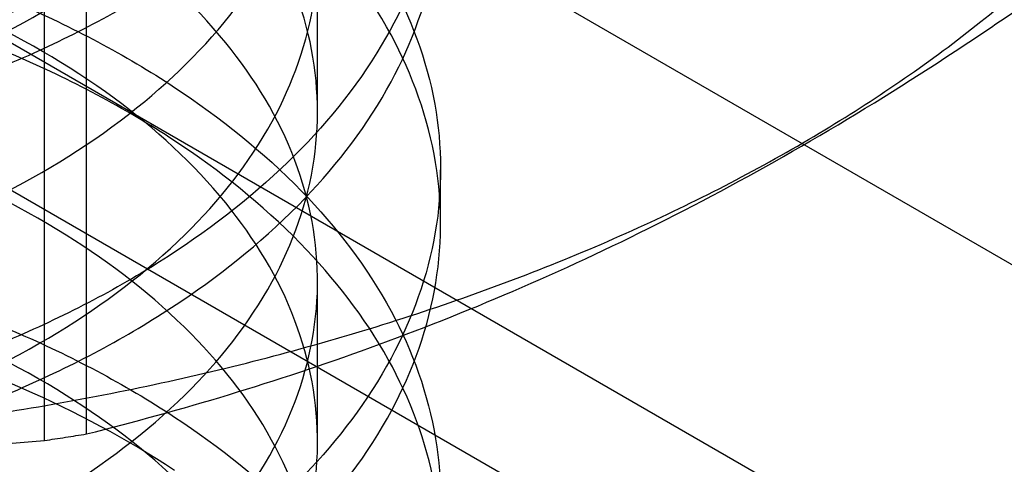
# Model space of a CAD drawing. Units: inches. Extents: x 3 to 166, y 3 to 107.
# Drawn here: x 108 to 108, y 54 to 54 of the extents above; entities that cross this region are included whole.
import ezdxf

# ---------------------------------------------------------------- set-up
doc = ezdxf.new("R2010")
doc.units = ezdxf.units.IN
doc.header["$LTSCALE"] = 9.35
doc.header["$MEASUREMENT"] = 0
doc.layers.get('0').update_dxf_attribs({"linetype": 'CONTINUOUS'})
doc.layers.add('03_ALL_AXES', color=7, linetype='CONTINUOUS')

msp = doc.modelspace()

# ---------------------------------------------------------------- linework, layer by layer
at = {"color": 7, "linetype": 'Continuous'}
for p, q in [((108.2773440718, 53.9429241108), (108.2773440718, 53.9649696761)), ((108.2942760727, 53.9275902783), (108.2942760727, 53.9349422319)), ((108.277344072, 53.8975628342), (108.277344072, 53.9196083995))]:
    msp.add_line(p, q, dxfattribs=at)
for points, knots in [([(108.0774999314, 54.1657473843), (108.0852653657, 54.1681775596), (108.1014542652, 54.1722675546), (108.1266535585, 54.1760593711), (108.1528646316, 54.1775661195), (108.1794656547, 54.1767238211), (108.2058300578, 54.1735253084), (108.2313358374, 54.1680184079), (108.2553832391, 54.1603044908), (108.2774091951, 54.150534125), (108.2969004504, 54.1389003617), (108.3134024007, 54.1256295055), (108.3265200169, 54.1109717897), (108.3359079521, 54.0952009717), (108.3412616194, 54.0786399968), (108.3423543027, 54.0617067232), (108.3391317399, 54.0448987926), (108.3317453012, 54.0286837143), (108.3204697813, 54.0134278342), (108.3056303289, 53.99942434939999), (108.287595095, 53.98693422180001), (108.2667880507, 53.9761967668), (108.2436935634, 53.9674230872), (108.2188509826, 53.9607862097), (108.1928433525, 53.9564130091), (108.1662832694, 53.9543787524), (108.1397974171, 53.95470403310001), (108.114010552, 53.9573538269), (108.0895294002, 53.9622385909), (108.06692688, 53.9692175995), (108.0467273276, 53.9781050928), (108.0293943757, 53.9886802174), (108.0153259884, 54.00070134649999), (108.0048660399, 54.0139193596), (107.9983391594, 54.0280647584), (107.9960570477, 54.0427632312), (107.998172415, 54.05747274180001), (108.0045435236, 54.0716476921), (108.0148564883, 54.0849040854), (108.0236902113, 54.0925543556), (108.0285915339, 54.0961852026)], [0, 0, 0, 0, 0.0299355388, 0.0613001274, 0.0936224752, 0.1263924458, 0.1590871759, 0.191196432, 0.2222484949, 0.2518378575, 0.279656229, 0.3055283919, 0.329453342, 0.3516463213, 0.3725651971, 0.3928878176, 0.4134102173, 0.4348876258, 0.4578964034, 0.4827731026, 0.5096210156000001, 0.5383474672, 0.5687065093, 0.6003375633, 0.6327987029, 0.6655958206, 0.6982092563, 0.7301192659, 0.7608315826000001, 0.789904475, 0.8169792215, 0.8418168037, 0.8643443727, 0.8847133327, 0.9033595942, 0.9210255898999999, 0.9386724181999999, 0.9572658395999999, 0.9775591491, 1, 1, 1, 1]), ([(108.0263368934, 54.0017646397), (108.0298588207, 53.9972035613), (108.0382756513, 53.98843113979999), (108.0535649138, 53.9771618854), (108.0716915108, 53.9674363747), (108.092210664, 53.9594836369), (108.1146261515, 53.9534878562), (108.1383888629, 53.949594738), (108.1629141776, 53.9478993856), (108.1875966661, 53.9484436717), (108.211826713, 53.9512141514), (108.2350068975, 53.9561427057), (108.2565681255, 53.9631093074), (108.2759851486, 53.9719477068), (108.2927879905, 53.9824539693), (108.3065685374, 53.9943985601), (108.3169735778, 54.00753637020001), (108.3236827062, 54.0215979309), (108.3264052151, 54.0362302434), (108.3249813419, 54.0509465455), (108.3194987815, 54.0652320877), (108.3102236296, 54.078691833), (108.2974693609, 54.0910391555), (108.2815789124, 54.10202303560001), (108.2695921672, 54.1080582455), (108.263207745, 54.1108241993)], [0, 0, 0, 0, 0.0379613921, 0.0795193729, 0.1246645853, 0.1730700438, 0.224173908, 0.2772476688, 0.3314532936, 0.3858936644, 0.4396597225, 0.4918769831, 0.5417539103, 0.5886351355, 0.632066815, 0.6718615116, 0.7081972793000001, 0.7417030915999999, 0.773490019, 0.8050305002, 0.8378539036, 0.8732075793, 0.9118740120000001, 0.9541648961, 1, 1, 1, 1]), ([(108.2576640523, 54.08236538689999), (108.263859487, 54.07828249729999), (108.2750621418, 54.0693737386), (108.2877365618, 54.053118181), (108.2944811235, 54.0351762506), (108.2945581938, 54.0166225301), (108.2880445098, 53.9988034038), (108.275683677, 53.9825988359), (108.2582817822, 53.9684752523), (108.2364407527, 53.9567956683), (108.2111236699, 53.9481105293), (108.1838485623, 53.942883814), (108.156009097, 53.9412083373), (108.1288270463, 53.9430418601), (108.103527438, 53.9482730091), (108.0879119517, 53.9541422858), (108.080888093, 53.9576237219)], [0, 0, 0, 0, 0.0686740858, 0.1313740428, 0.1885693969, 0.2428084613, 0.2994671549, 0.3609626891, 0.4292365174, 0.5053860087, 0.5890585724, 0.6760312829, 0.7616445784, 0.8465197935, 0.9274429881, 1, 1, 1, 1]), ([(108.2576640523, 54.0296522616), (108.2507322254, 54.0342204453), (108.2352483112, 54.042333903), (108.2098056049, 54.0508448778), (108.1825336584, 54.0558878869), (108.1549407394, 54.0573884018), (108.1281603095, 54.0554614617), (108.1032891482, 54.0502551064), (108.0814911501, 54.0420528383), (108.0638186201, 54.0312937403), (108.0510908131, 54.01840496770001), (108.044143873, 54.0037645104), (108.0439482927, 53.9882109217), (108.0507508356, 53.9732639871), (108.0635814376, 53.9601289496), (108.0747062486, 53.9533359264), (108.080888093, 53.9502718416)], [0, 0, 0, 0, 0.0813618012, 0.1702719881, 0.2620438009, 0.3523426863, 0.4403938643, 0.5244593015, 0.6005303297, 0.6675902301, 0.7257605804999999, 0.7756808773999999, 0.8225173229, 0.8733543570000001, 0.9323802673, 1, 1, 1, 1]), ([(108.0644837755, 53.8381034334), (108.0668341965, 53.833360764), (108.074346253, 53.8241474795), (108.0902387724, 53.8136077951), (108.1106548971, 53.80565591), (108.1344795467, 53.8008374754), (108.1603603444, 53.7995100524), (108.1867868014, 53.8018688467), (108.2122097424, 53.8078866779), (108.2351500187, 53.817332921), (108.2542929657, 53.8298152054), (108.2685282712, 53.8448555546), (108.2768293144, 53.8619364276), (108.2781452502, 53.8801024648), (108.2722391216, 53.8977263726), (108.2600048858, 53.913563643), (108.2425010564, 53.9270180542), (108.2207795529, 53.937602461), (108.1960822972, 53.9448839064), (108.1698383844, 53.9485664409), (108.1435843474, 53.9485485597), (108.1188574388, 53.94494284949999), (108.0970796888, 53.93806725899999), (108.0794586804, 53.9283761666), (108.066916113, 53.91635039810001), (108.060473713, 53.9022454858), (108.0616268352, 53.8873053133), (108.070011871, 53.8737663783), (108.0841172385, 53.86238665850001), (108.1030635596, 53.8534658165), (108.1258383538, 53.8475031199), (108.1511662504, 53.844921597), (108.1775782807, 53.8459830596), (108.2035262951, 53.850737193), (108.2274944112, 53.8590219509), (108.2481023363, 53.8704940671), (108.2641693524, 53.88469524479999), (108.2746703838, 53.90113256479999), (108.2785243644, 53.9190824541), (108.2750831196, 53.9370817603), (108.2649345913, 53.9536311563), (108.2491607206, 53.9679745129), (108.2287842248, 53.9796168794), (108.2049738388, 53.9880958936), (108.1790995349, 53.9930596357), (108.1526720351, 53.9943343945), (108.1272405457, 53.9919574681), (108.1042819939, 53.9861790175), (108.0850847044, 53.9774152323), (108.0706791595, 53.9661651834), (108.0619293386, 53.9527447703), (108.0603241479, 53.9378311575), (108.0663653898, 53.9236247575), (108.0785916842, 53.9114733853), (108.0959420081, 53.90163591810001), (108.1175109755, 53.8945850101), (108.1421048938, 53.8907806456), (108.1683121812, 53.8905510852), (108.1945988524, 53.8940212945), (108.2194254099, 53.9011018974), (108.2413539344, 53.9115068985), (108.2591305509, 53.924809205), (108.2716954984, 53.9405226414), (108.2779962648, 53.958068833), (108.2771031144, 53.9762503132), (108.2691776521, 53.993427465), (108.2552555035, 54.0086002663), (108.2363669426, 54.02124317520001), (108.2136115868, 54.0308760729), (108.1882926999, 54.0370994969), (108.161882191, 54.0396714693), (108.1359281041, 54.0385542245), (108.1119463815, 54.0339247312), (108.0913009913, 54.02615138350001), (108.0751238521, 54.0157155051), (108.0642680124, 54.0030379387), (108.0599831114, 53.9884572907), (108.0634641342, 53.9737456628), (108.073694347, 53.9608381778), (108.0893393851, 53.9501478274), (108.1095562664, 53.94206509439999), (108.1332424251, 53.93707898899999), (108.159056344, 53.93557374060001), (108.1854923283, 53.9377490888), (108.2110005768, 53.9435899219), (108.234096009, 53.9528754774), (108.2534541952, 53.9652169607), (108.2679557146, 53.9801478811), (108.2765752856, 53.9971261522), (108.2776979329, 54.0092935046), (108.2770992549, 54.01501426359999)], [0, 0, 0, 0, 0.0083666969, 0.0183108305, 0.029875397, 0.04278396650000001, 0.0565757099, 0.0706983332, 0.0845833827, 0.0977182191, 0.1097240692, 0.1204485933, 0.130070445, 0.1391539795, 0.1484998496, 0.1587889727, 0.1703386574, 0.183103255, 0.1967734648, 0.21087501, 0.2248510188, 0.2381351594, 0.2502245115, 0.2607639345, 0.2696628272, 0.2772646201, 0.2844617653, 0.2923742412, 0.3017400739, 0.3127563378, 0.3252399885, 0.3387825933, 0.3528547792, 0.3668856099, 0.3803345463, 0.3927663651, 0.4039378629, 0.4139006196, 0.4230870558, 0.4322497624, 0.4421522848, 0.4532494451, 0.4656129892, 0.479013773, 0.4930251204, 0.5071104513, 0.520698641, 0.5332559028, 0.5443643629, 0.5538243786, 0.5618060378999999, 0.5690151687, 0.5765645440999999, 0.5853743358, 0.5958184992, 0.6078263459000001, 0.6210543495, 0.6350056204, 0.6491154576, 0.6628245064, 0.6756516304000001, 0.6872755212, 0.6976324319, 0.7070170133, 0.7160932662, 0.7256652928, 0.7363178127, 0.7482513259, 0.7613297148999999, 0.7751845617, 0.7893087178, 0.8031349747, 0.8161081489, 0.8277598854000001, 0.8378000094, 0.8462484147, 0.8536125536, 0.8609146745, 0.8692126745000001, 0.8790745233, 0.8905635393000001, 0.9034154352, 0.9171760798, 0.9312958565, 0.9452054329, 0.9583876651000001, 0.9704551403, 0.9812418895, 0.9909080084, 1, 1, 1, 1]), ([(108.080888093, 53.9049105893), (108.0879105954, 53.9014298259), (108.1035134634, 53.8955649522), (108.1287791358, 53.8903373119), (108.1559266367, 53.88849679689999), (108.1837511641, 53.89015829140001), (108.2110403048, 53.895374647), (108.2363803207, 53.9040555481), (108.2582396694, 53.91573384180001), (108.2756637873, 53.9298637081), (108.2880455741, 53.9460846751), (108.2945652737, 53.9639328305), (108.2944743592, 53.98249998390001), (108.2877203005, 54.0004286928), (108.2750513474, 54.0166693208), (108.2638581655, 54.025570243), (108.2576640523, 54.0296522616)], [0, 0, 0, 0, 0.0725430584, 0.1533576022, 0.238044491, 0.3236443051, 0.4106736706, 0.4944119565, 0.5706264587, 0.6389116461, 0.7005288325, 0.7572827665999999, 0.8115588993999999, 0.8687393154999999, 0.9313405067, 1, 1, 1, 1]), ([(108.080888093, 53.9502718416), (108.0876726973, 53.9469089937), (108.102686329, 53.9412090712), (108.1271324146, 53.9359592637), (108.1535723834, 53.9338997452), (108.1807929747, 53.9352003025), (108.2074352582, 53.9398689893), (108.2322881235, 53.9477722787), (108.2542255675, 53.95860252689999), (108.272419123, 53.9720842721), (108.2859641631, 53.9879518075), (108.2937507934, 54.0055649957), (108.2946061445, 54.0178762854), (108.293992897, 54.0236537744)], [0, 0, 0, 0, 0.087591598, 0.1847175799, 0.2883593954, 0.3934776771, 0.4991514456, 0.6003565001, 0.6941420703, 0.7809151633, 0.8605897399, 0.9327941502, 1, 1, 1, 1]), ([(108.080888093, 53.912262519), (108.0747062486, 53.9153266037), (108.0635814376, 53.9221196269), (108.0507508356, 53.9352546644), (108.0439482927, 53.9502015989), (108.044143873, 53.9657551876), (108.0510908131, 53.9803956448), (108.0638186201, 53.9932844175), (108.0814911501, 54.0040435154), (108.1032891482, 54.01224578350001), (108.1281603095, 54.0174521387), (108.1549407394, 54.0193790788), (108.1825336584, 54.01787856399999), (108.2098056049, 54.0128355548), (108.2352483112, 54.00432458), (108.2507322254, 53.9962111223), (108.2576640523, 53.99164293859999)], [0, 0, 0, 0, 0.06761973269999999, 0.126645643, 0.177482677, 0.2243191223, 0.2742394192, 0.3324097696, 0.3994696699, 0.4755406981, 0.5596061354, 0.6476573135, 0.7379561989, 0.8297280117, 0.9186381988, 1, 1, 1, 1]), ([(108.0644837755, 53.8160578682), (108.0668341965, 53.8113151988), (108.074346253, 53.8021019142), (108.0902387724, 53.79156222989999), (108.1106548971, 53.7836103448), (108.1344795467, 53.7787919101), (108.1603603444, 53.7774644871), (108.1867868014, 53.77982328140001), (108.2122097424, 53.7858411126), (108.2351500187, 53.7952873557), (108.2542929657, 53.80776964010001), (108.2685282712, 53.82280998939999), (108.2768293144, 53.8398908624), (108.2781452502, 53.8580568996), (108.2722391216, 53.87568080729999), (108.2600048858, 53.8915180778), (108.2425010564, 53.9049724889), (108.2207795529, 53.9155568958), (108.1960822972, 53.9228383411), (108.1698383844, 53.9265208756), (108.1435843474, 53.9265029945), (108.1188574388, 53.9228972842), (108.0970796888, 53.9160216938), (108.0794586804, 53.9063306013), (108.066916113, 53.8943048329), (108.060473713, 53.88019992060001), (108.0616268352, 53.865259748), (108.070011871, 53.8517208131), (108.0841172385, 53.8403410933), (108.1030635596, 53.8314202512), (108.1258383538, 53.8254575546), (108.1511662504, 53.8228760317), (108.1775782807, 53.8239374944), (108.2035262951, 53.8286916278), (108.2274944112, 53.8369763857), (108.2481023363, 53.84844850189999), (108.2641693524, 53.8626496795), (108.2746703838, 53.8790869996), (108.2785243644, 53.8970368888), (108.2750831196, 53.9150361951), (108.2649345913, 53.931585591), (108.2491607206, 53.9459289477), (108.2287842248, 53.9575713141), (108.2049738388, 53.9660503283), (108.1790995349, 53.9710140705), (108.1526720351, 53.97228882930001), (108.1272405457, 53.9699119028), (108.1042819939, 53.9641334522), (108.0850847044, 53.955369667), (108.0706791595, 53.9441196181), (108.0619293386, 53.93069920510001), (108.0603241479, 53.9157855922), (108.0663653898, 53.9015791922), (108.0785916842, 53.88942782), (108.0959420081, 53.87959035279999), (108.1175109755, 53.8725394448), (108.1421048938, 53.8687350804), (108.1683121812, 53.86850552), (108.1945988524, 53.8719757292), (108.2194254099, 53.8790563322), (108.2413539344, 53.8894613333), (108.2591305509, 53.90276363979999), (108.2716954984, 53.9184770761), (108.2779962648, 53.9360232678), (108.2771031144, 53.9542047479), (108.2691776521, 53.97138189970001), (108.2552555035, 53.9865547011), (108.2363669426, 53.99919761), (108.2136115868, 54.0088305076), (108.1882926999, 54.0150539316), (108.161882191, 54.017625904), (108.1359281041, 54.0165086593), (108.1119463815, 54.0118791659), (108.0913009913, 54.0041058182), (108.0751238521, 53.99366993979999), (108.0642680124, 53.9809923734), (108.0599831114, 53.9664117254), (108.0634641342, 53.9517000976), (108.073694347, 53.9387926125), (108.0893393851, 53.9281022621), (108.1095562664, 53.9200195291), (108.1332424251, 53.9150334238), (108.159056344, 53.91352817529999), (108.1854923283, 53.91570352350001), (108.2110005768, 53.9215443566), (108.234096009, 53.9308299121), (108.2534541952, 53.9431713954), (108.2679557146, 53.9581023158), (108.2765752856, 53.975080587), (108.2776979329, 53.9872479393), (108.2770992549, 53.9929686983)], [0, 0, 0, 0, 0.0083666969, 0.0183108305, 0.029875397, 0.04278396650000001, 0.0565757099, 0.0706983332, 0.0845833827, 0.0977182191, 0.1097240692, 0.1204485933, 0.130070445, 0.1391539795, 0.1484998496, 0.1587889727, 0.1703386574, 0.183103255, 0.1967734648, 0.21087501, 0.2248510188, 0.2381351594, 0.2502245115, 0.2607639345, 0.2696628272, 0.2772646201, 0.2844617653, 0.2923742412, 0.3017400739, 0.3127563378, 0.3252399885, 0.3387825933, 0.3528547792, 0.3668856099, 0.3803345463, 0.3927663651, 0.4039378629, 0.4139006196, 0.4230870558, 0.4322497624, 0.4421522848, 0.4532494451, 0.4656129892, 0.479013773, 0.4930251204, 0.5071104513, 0.520698641, 0.5332559028, 0.5443643629, 0.5538243786, 0.5618060378999999, 0.5690151687, 0.5765645440999999, 0.5853743358, 0.5958184992, 0.6078263459000001, 0.6210543495, 0.6350056204, 0.6491154576, 0.6628245064, 0.6756516304000001, 0.6872755212, 0.6976324319, 0.7070170133, 0.7160932662, 0.7256652928, 0.7363178127, 0.7482513259, 0.7613297148999999, 0.7751845617, 0.7893087178, 0.8031349747, 0.8161081489, 0.8277598854000001, 0.8378000094, 0.8462484147, 0.8536125536, 0.8609146745, 0.8692126745000001, 0.8790745233, 0.8905635393000001, 0.9034154352, 0.9171760798, 0.9312958565, 0.9452054329, 0.9583876651000001, 0.9704551403, 0.9812418895, 0.9909080084, 1, 1, 1, 1]), ([(108.2576640523, 53.9842909875), (108.2508223779, 53.9887997596), (108.2356993824, 53.9967486672), (108.2108506837, 54.0051812436), (108.1840265651, 54.0103364912), (108.1563029262, 54.0120536995), (108.1289966281, 54.010243419), (108.1036249694, 54.0050067216), (108.0815576896, 53.9967326317), (108.0637082246, 53.985871523), (108.0508061963, 53.97272956850001), (108.0439416326, 53.9577224321), (108.0441462092, 53.9421037097), (108.0511097026, 53.9274878857), (108.0637937798, 53.9146325591), (108.0747601642, 53.9079479496), (108.080888093, 53.9049105893)], [0, 0, 0, 0, 0.08030388179999999, 0.1664352837, 0.2563534517, 0.3472110471, 0.4379487524, 0.5237771875, 0.6002142662, 0.6678451862, 0.7270523711, 0.7781859047, 0.8252821795999999, 0.8752111403, 0.9329698253, 1, 1, 1, 1]), ([(108.2576640523, 53.99164293859999), (108.2638581655, 53.98756092), (108.2750513474, 53.97865999779999), (108.2877203005, 53.9624193698), (108.2944743592, 53.9444906609), (108.2945652737, 53.9259235075), (108.2880455741, 53.9080753521), (108.2756637873, 53.8918543851), (108.2582396694, 53.8777245188), (108.2363803207, 53.866046225), (108.2110403048, 53.85736532390001), (108.1837511641, 53.8521489684), (108.1559266367, 53.8504874739), (108.1287791358, 53.8523279889), (108.1035134634, 53.8575556291), (108.0879105954, 53.8634205029), (108.080888093, 53.8669012663)], [0, 0, 0, 0, 0.0686594933, 0.1312606845, 0.1884411006, 0.2427172334, 0.2994711676, 0.361088354, 0.4293735413000001, 0.5055880435, 0.5893263294, 0.676355695, 0.7619555090000001, 0.8466423978000001, 0.9274569415999999, 1, 1, 1, 1]), ([(108.293992897, 53.9856444524), (108.2946061445, 53.9798669634), (108.2937507934, 53.9675556736), (108.2859641631, 53.9499424853), (108.272419123, 53.9340749499), (108.2542255675, 53.9205932046), (108.2322881235, 53.9097629563), (108.2074352582, 53.90185966689999), (108.1807929747, 53.8971909801), (108.1535723834, 53.89589042270001), (108.1271324146, 53.89794994109999), (108.102686329, 53.9031997485), (108.0876726973, 53.9088996711), (108.080888093, 53.912262519)], [0, 0, 0, 0, 0.06720585, 0.1394102605, 0.2190848372, 0.3058579302, 0.3996435005, 0.5008485549, 0.6065223233, 0.711640605, 0.8152824204000001, 0.9124084021, 1, 1, 1, 1]), ([(108.080888093, 53.8595493115), (108.0878176912, 53.8561145967), (108.1032464364, 53.8502925666), (108.1283403257, 53.8450384066), (108.1553998915, 53.8431385879), (108.1829982086, 53.8447203917), (108.2097845709, 53.8497249816), (108.2346687343, 53.8580059254), (108.2565287264, 53.869275259), (108.2744820401, 53.8832824896), (108.2874901165, 53.8996610676), (108.2944275443, 53.9177394124), (108.2946096667, 53.9364473668), (108.2880228661, 53.954588163), (108.2752988193, 53.9711006351), (108.2639488421, 53.9801492113), (108.2576640523, 53.9842909875)], [0, 0, 0, 0, 0.0715848784, 0.1517436729, 0.2365524842, 0.3219140678, 0.4069399687, 0.4880407466, 0.5638192689, 0.633504695, 0.6973073141, 0.7550760735, 0.8093963714, 0.8667995829999999, 0.9303339016, 1, 1, 1, 1]), ([(108.080888093, 53.8669012663), (108.0747601642, 53.8699386266), (108.0637937798, 53.8766232361), (108.0511097026, 53.88947856270001), (108.0441462091, 53.9040943867), (108.0439416326, 53.9197131091), (108.0508061963, 53.9347202455), (108.0637082246, 53.9478622001), (108.0815576896, 53.9587233088), (108.1036249694, 53.96699739859999), (108.1289966281, 53.9722340961), (108.1563029262, 53.9740443766), (108.1840265651, 53.9723271683), (108.2108506837, 53.9671719207), (108.2356993824, 53.9587393443), (108.2508223779, 53.95079043680001), (108.2576640523, 53.9462816647)], [0, 0, 0, 0, 0.0670301747, 0.1247888598, 0.1747178205, 0.2218140954, 0.272947629, 0.3321548139, 0.3997857339, 0.4762228126, 0.5620512478, 0.6527889531000001, 0.7436465484, 0.8335647164, 0.9196961182, 1, 1, 1, 1]), ([(108.2576640523, 53.938929724), (108.2507363131, 53.9434952135), (108.2352621919, 53.9516046729), (108.2098366219, 53.9601135858), (108.1825858471, 53.9651582062), (108.154925656, 53.9666703076), (108.1279962475, 53.9647271673), (108.102974166, 53.9594498937), (108.0811648567, 53.9511728078), (108.0636246603, 53.9404073059), (108.0510310463, 53.927574521), (108.0441381938, 53.9130065093), (108.0439531749, 53.8974673402), (108.050762314, 53.8825272195), (108.0635898506, 53.8694009795), (108.0747094929, 53.8626117876), (108.080888093, 53.8595493115)], [0, 0, 0, 0, 0.0813134328, 0.1701696682, 0.2618782674, 0.3520929447, 0.4409558325, 0.5257420933, 0.6018443188, 0.668501187, 0.7259640312000001, 0.7757435044, 0.822595251, 0.8734160805, 0.9324160796, 1, 1, 1, 1]), ([(108.2576640523, 53.9462816647), (108.2639488421, 53.9421398885), (108.2752988193, 53.93309131229999), (108.2880228661, 53.9165788402), (108.2946096667, 53.8984380441), (108.2944275443, 53.8797300896), (108.2874901165, 53.86165174489999), (108.2744820401, 53.84527316689999), (108.2565287264, 53.8312659364), (108.2346687343, 53.8199966027), (108.2097845709, 53.81171565890001), (108.1829982086, 53.8067110691), (108.1553998915, 53.8051292654), (108.1283403257, 53.80702908399999), (108.1032464364, 53.8122832441), (108.0878176912, 53.8181052742), (108.080888093, 53.82153998899999)], [0, 0, 0, 0, 0.0696660984, 0.1332004169, 0.1906036285, 0.2449239264, 0.3026926858, 0.3664953048, 0.4361807309, 0.5119592532, 0.5930600310999999, 0.678085932, 0.7634475156, 0.848256327, 0.9284151216, 1, 1, 1, 1]), ([(108.080888093, 53.8141880802), (108.0878915588, 53.8107167513), (108.1033949382, 53.8048845736), (108.128441327, 53.7996732966), (108.1554072896, 53.7977821353), (108.1831649516, 53.7993612607), (108.210536934, 53.804517674), (108.2359789616, 53.8131572428), (108.2579398184, 53.82481219060001), (108.2755226342, 53.8389826943), (108.2880498881, 53.85531898470001), (108.2946035338, 53.8733469368), (108.2944361899, 53.8919637279), (108.2876500778, 53.909797709), (108.275021534, 53.9259690388), (108.2638694906, 53.9348402422), (108.2576640523, 53.938929724)], [0, 0, 0, 0, 0.0723467443, 0.1523992197, 0.2360473029, 0.321826487, 0.4090510312, 0.4930638258, 0.5695785932, 0.6380107972, 0.7005698728, 0.7578181234, 0.8122312076, 0.8692170445999999, 0.9312146593, 1, 1, 1, 1]), ([(108.080888093, 53.82153998899999), (108.0747094929, 53.8246024651), (108.0635898506, 53.831391657), (108.050762314, 53.844517897), (108.0439531749, 53.85945801779999), (108.0441381938, 53.8749971869), (108.0510310463, 53.8895651986), (108.0636246603, 53.9023979835), (108.0811648567, 53.9131634854), (108.102974166, 53.92144057140001), (108.1279962475, 53.9267178449), (108.154925656, 53.9286609853), (108.1825858471, 53.9271488839), (108.2098366219, 53.9221042635), (108.2352621919, 53.9135953507), (108.2507363131, 53.9054858913), (108.2576640523, 53.9009204018)], [0, 0, 0, 0, 0.0675839204, 0.1265839196, 0.1774047491, 0.2242564958, 0.274035969, 0.3314988132, 0.3981556814, 0.4742579069, 0.5590441677, 0.6479070554999999, 0.7381217328, 0.8298303319, 0.9186865672, 1, 1, 1, 1]), ([(108.2576640523, 53.893568522), (108.2510697731, 53.89791425600001), (108.2365374913, 53.9056174682), (108.2126620078, 53.9139318616), (108.1868658692, 53.9191979583), (108.1601185508, 53.92126412939999), (108.1335918949, 53.9200401213), (108.108634001, 53.9155843505), (108.086554986, 53.90822022939999), (108.0682158215, 53.8983516716), (108.0542794095, 53.8862805627), (108.0456288913, 53.8723216849), (108.0432976765, 53.8573396068), (108.0459888104, 53.8479629458), (108.0480650098, 53.8436967093)], [0, 0, 0, 0, 0.0906505492, 0.1877298419, 0.2893174763, 0.3920033549, 0.4949046307, 0.5933136108, 0.6820940335, 0.7609872927, 0.830924173, 0.8914875064, 0.9455392173, 1, 1, 1, 1]), ([(108.2676693741, 53.72168335689999), (108.2637670712, 53.7272737145), (108.2535875152, 53.7378159654), (108.2342736812, 53.7501643962), (108.2112010784, 53.7594817351), (108.185707517, 53.7653505286), (108.1592726309, 53.7675566838), (108.1334474044, 53.76608098720001), (108.1097380281, 53.76112207600001), (108.0894878522, 53.75306284560001), (108.0738017247, 53.7423918088), (108.0635230389, 53.7295018819), (108.0599798475, 53.7147994453), (108.0642037487, 53.7002079435), (108.0750121679, 53.6875127081), (108.0911488544, 53.6770571409), (108.1117618737, 53.6692598907), (108.1357215039, 53.6646029175), (108.1616654698, 53.6634558701), (108.1880785625, 53.6659974629), (108.2134125606, 53.6721916823), (108.2361945032, 53.6817980896), (108.2551194957, 53.6944182341), (108.2690864217, 53.7095722795), (108.2770655766, 53.7267359153), (108.2780189544, 53.7449155559), (108.2717741516, 53.7624730567), (108.2592560687, 53.77820422550001), (108.2415180726, 53.79152828319999), (108.2196187642, 53.80195891010001), (108.1948103213, 53.809068162), (108.1685294241, 53.81256861439999), (108.1423151702, 53.81236916189999), (108.1177020329, 53.8085930085), (108.0961031031, 53.8015669643), (108.0787140649, 53.7917502265), (108.0664425639, 53.7796167112), (108.0603438469, 53.7654245025), (108.0618848057, 53.7505065883), (108.0705830407, 53.7370692071), (108.0849460019, 53.725800638), (108.1041077761, 53.7170143904), (108.1270404283, 53.71120962560001), (108.1524574708, 53.708803522), (108.1788830828, 53.7100479087), (108.2047681869, 53.7149818467), (108.2286013049, 53.723433279), (108.2490109828, 53.7350515039), (108.2648267848, 53.7493747185), (108.2750257214, 53.7659082939), (108.2785258678, 53.7839008831), (108.2747304946, 53.8018581228), (108.2642794185, 53.8183115304), (108.248253934, 53.8325330467), (108.2276787178, 53.8440294939), (108.2037327774, 53.85234197729999), (108.177794949, 53.85712598479999), (108.1513804024, 53.8582178035), (108.1260374586, 53.8556653547), (108.1032362461, 53.8497288013), (108.0842539867, 53.8408302132), (108.0701057374, 53.8294688942), (108.0616684248, 53.8159467315), (108.0604508323, 53.801009817), (108.0668364925, 53.786890208), (108.0793342161, 53.7748465342), (108.0969168718, 53.7651344959), (108.1186651409, 53.7582338538), (108.1433734045, 53.75459979520001), (108.1696210976, 53.7545517542), (108.19587141, 53.7582040802), (108.2205873648, 53.7654569919), (108.2423385936, 53.7760159451), (108.2598814688, 53.7894488008), (108.2721629993, 53.8052685467), (108.2781255223, 53.8228816393), (108.2768697284, 53.841050233), (108.2686219261, 53.8581449995), (108.2544310043, 53.8732043031), (108.235324053, 53.8857095582), (108.2124098396, 53.8951824417), (108.1870014119, 53.9012296531), (108.1605769166, 53.9036185732), (108.1346853566, 53.9023218657), (108.1108381368, 53.897527465), (108.0903889252, 53.88960972029999), (108.0744563717, 53.8790583055), (108.0638873587, 53.8662667193), (108.0599720239, 53.8516469192), (108.0624248112, 53.84225800279999), (108.0644837755, 53.8381034334)], [0, 0, 0, 0, 0.010820488, 0.0229270986, 0.0361554366, 0.050117928, 0.0642960505, 0.07811827610000001, 0.0910322806, 0.1025809429, 0.112496848, 0.1208401542, 0.128176479, 0.1355655371, 0.1440367273, 0.1541042088, 0.1657912199, 0.1788083364, 0.1926863445, 0.206868187, 0.2207841424, 0.2339241866, 0.2459168953, 0.2566232535, 0.2662414456, 0.2753557044, 0.2847730094, 0.2951625457, 0.3068234029, 0.3196941382, 0.3334538248, 0.3476203219, 0.3616323263, 0.3749225787, 0.3869912778, 0.3974918079999999, 0.4063503097, 0.413937875, 0.4211745488, 0.4291788293, 0.4386640554, 0.4498048294, 0.4624030333, 0.4760404126, 0.4901816119, 0.5042531821, 0.5177157667, 0.5301397046, 0.5412928834, 0.5512444403, 0.5604478675, 0.5696683382, 0.5796631573, 0.5908697270000001, 0.6033427012, 0.61683987, 0.6309254335, 0.6450571918, 0.6586618312, 0.6712071663, 0.6822817231, 0.6916993046, 0.699653895, 0.7068819603000001, 0.7145071737, 0.7234296701999999, 0.7339986178, 0.7461258554000001, 0.7594564263, 0.7734861976, 0.787646739, 0.8013785307, 0.8142043581999999, 0.8258119187, 0.8361527679999999, 0.8455422692, 0.8546617577, 0.8643157356000001, 0.8750738091, 0.8871184716, 0.9002990573, 0.9142367048000001, 0.9284174464, 0.9422706663, 0.9552413826, 0.9668657866, 0.9768643256, 0.9852768301, 0.9926408018, 1, 1, 1, 1]), ([(108.2576640523, 53.9009204018), (108.2638694906, 53.89683092), (108.275021534, 53.8879597166), (108.2876500778, 53.87178838680001), (108.2944361899, 53.85395440569999), (108.2946035338, 53.8353376146), (108.2880498881, 53.8173096625), (108.2755226342, 53.8009733722), (108.2579398184, 53.7868028685), (108.2359789616, 53.7751479207), (108.210536934, 53.76650835189999), (108.1831649516, 53.76135193859999), (108.1554072896, 53.75977281319999), (108.128441327, 53.7616639745), (108.1033949382, 53.7668752515), (108.0878915588, 53.77270742930001), (108.080888093, 53.7761787582)], [0, 0, 0, 0, 0.0687853407, 0.1307829554, 0.1877687923, 0.2421818765, 0.2994301271, 0.3619892027, 0.4304214067, 0.5069361740999999, 0.5909489687, 0.6781735129, 0.7639526970999999, 0.8476007802, 0.9276532556999999, 1, 1, 1, 1])]:
    msp.add_open_spline(points, degree=3, knots=knots, dxfattribs=at)
at = {"layer": '03_ALL_AXES', "color": 7, "linetype": 'Continuous'}
for p, q in [((102.2412248714, 57.46194866979999), (152.4460153568, 28.4768550988)), ((102.1987986412, 57.43745402060001), (152.4460153568, 28.4278649538)), ((102.2112253804, 57.4099868517), (152.4160158658, 28.4248932807)), ((108.2397593214, 53.8976952146), (108.2397593214, 54.0787127634)), ((108.2455373356, 53.8985890786), (108.2455373356, 54.0796066274))]:
    msp.add_line(p, q, dxfattribs=at)
for centre, radius, start, end in [((108.1727723807, 54.3498562151), 0.4570960151, 278.7937614236, 279.1598637765), ((108.1723628583, 54.35249977279999), 0.4597711054999999, 278.4291891568, 278.7938319588)]:
    msp.add_arc(centre, radius, start, end, dxfattribs=at)
for points, knots in [([(108.2329465471, 53.9013681374), (108.2436123553, 53.9030181475), (108.2644454935, 53.90711167600001), (108.2943831597, 53.9157576679), (108.3220288833, 53.9266675921), (108.3468778584, 53.9396475564), (108.3684808935, 53.9544736208), (108.3864434721, 53.9708994439), (108.4004222713, 53.9886623627), (108.4101129029, 54.0074768711), (108.4152483273, 54.02700332569999), (108.4156463806, 54.04681248350001), (108.4112911487, 54.06641833770001), (108.4023422438, 54.0853771773), (108.3890576181, 54.103336043), (108.3717361404, 54.1200032979), (108.3507137517, 54.1351134716), (108.3263757451, 54.1484172784), (108.2991627893, 54.1596863879), (108.269568751, 54.168721678), (108.2381333216, 54.1753604669), (108.2054324642, 54.179481899), (108.1720659713, 54.18101033470001), (108.1386505433, 54.179918118), (108.1165285991, 54.1774310545), (108.1056055983, 54.1757412564)], [0, 0, 0, 0, 0.0522210968, 0.1025865221, 0.1505778243, 0.1957865453, 0.2379516965, 0.2770042555, 0.3131177493, 0.3467559818, 0.3786925758, 0.4099608701, 0.4417090037, 0.4750018964, 0.5106624179, 0.5492059555, 0.5908514221, 0.6355665940999999, 0.6831191765000001, 0.7331225035, 0.7850741026000001, 0.8383884909, 0.8924260642, 0.9465196569, 1, 1, 1, 1]), ([(108.2455373356, 53.8985890786), (108.2521009767, 53.9002307725), (108.2652353036, 53.9038448738), (108.2848513816, 53.9103539193), (108.304549439, 53.9181456641), (108.3243709671, 53.9273778421), (108.344259, 53.93812677029999), (108.3641262198, 53.9503791187), (108.383891654, 53.9640404151), (108.4035140399, 53.9789725714), (108.4230543108, 53.9950793072), (108.4358883668, 54.00638073970001), (108.442327014, 54.0122049742)], [0, 0, 0, 0, 0.0883447474, 0.1777915182, 0.2697426839, 0.3647862476, 0.4631373424, 0.5647618042, 0.6694141282, 0.7767455015000001, 0.886634422, 1, 1, 1, 1]), ([(107.9709382023, 53.93928069930001), (107.9797910285, 53.935790547), (107.997462687, 53.9291386325), (108.0241937806, 53.9201806894), (108.0510398943, 53.9124314755), (108.0780753348, 53.9060122667), (108.1052346883, 53.9010463199), (108.1324013431, 53.8975958154), (108.1594564041, 53.8956377322), (108.1863288507, 53.89507119069999), (108.2130861915, 53.8957523645), (108.2308627362, 53.8969403385), (108.2397593214, 53.8976952146)], [0, 0, 0, 0, 0.1039116283, 0.2061418003, 0.3077730595, 0.4089274727, 0.5094405272, 0.6091165583, 0.7078132294, 0.8055083258, 0.9025027958, 1, 1, 1, 1])]:
    msp.add_open_spline(points, degree=3, knots=knots, dxfattribs=at)

doc.saveas('drawing.dxf')
